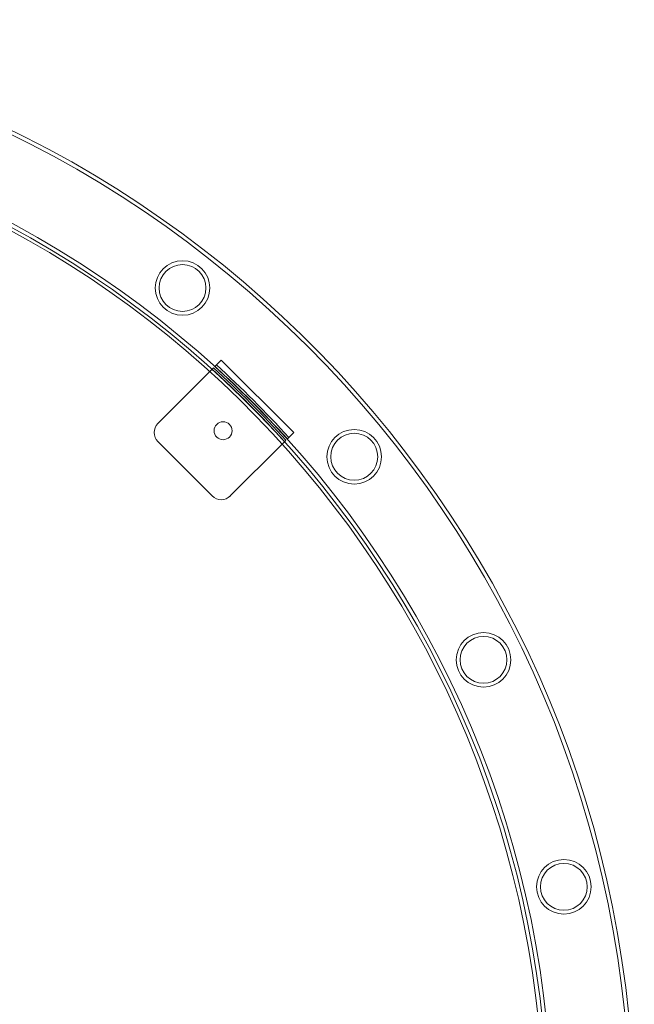
# Model space of a CAD drawing. Units: millimetres. Extents: x -3268 to 4700, y -2230 to 4874.
# Drawn here: x 2942 to 3182, y 498 to 882 of the extents above; entities that cross this region are included whole.
import ezdxf

# ---------------------------------------------------------------- set-up
doc = ezdxf.new("R2010")
doc.units = ezdxf.units.MM
doc.header["$MEASUREMENT"] = 0

msp = doc.modelspace()

# ---------------------------------------------------------------- linework, layer by layer
at = {"color": 0, "linetype": 'Continuous', "lineweight": 0}
for p, q in [((3017.04, 745.32), (3017.57, 745.86)), ((3018.69, 746.98), (3020.62, 748.9)), ((3020.62, 748.9), (3048.9, 720.62)), ((2995.87, 724.15), (3016.13, 744.42)), ((3016.13, 744.42), (3017.04, 745.32)), ((3048.9, 720.62), (3046.98, 718.69)), ((3017.08, 695.87), (2995.87, 717.08)), ((3044.39, 716.11), (3024.15, 695.87)), ((3045.32, 717.04), (3044.39, 716.11)), ((3045.86, 717.57), (3045.32, 717.04))]:
    msp.add_line(p, q, dxfattribs=at)
for centre, radius in [((3005.5, 777.02), 10.65), ((3005.5, 777.02), 9.15), ((3021.32, 721.32), 3.5), ((3072.52, 711.17), 10.65), ((3072.52, 711.17), 9.15), ((3123, 631.92), 10.65), ((3123, 631.92), 9.15), ((3154.36, 543.35), 10.65), ((3154.36, 543.35), 9.15)]:
    msp.add_circle(centre, radius, dxfattribs=at)
for centre, radius, start, end in [((2750, 450), 430.35, 270, 90), ((2750, 450), 431.85, 271.4301, 88.5699), ((2750, 450), 399.65, 270, 90), ((2750, 450), 398.15, 271.5512, 88.4488), ((2750, 450.5), 396.5, 271.5577, 88.4423), ((2750, 450), 398.91, 42.1262, 47.8738), ((2750, 450), 399.68, 42.1317, 47.8683), ((2750, 450), 400.49, 42.1375, 47.8625), ((2750, 450), 398.18, 42.1209, 47.8791), ((2999.4, 720.62), 5, 135, 225), ((3020.62, 699.4), 5, 225, 315)]:
    msp.add_arc(centre, radius, start, end, dxfattribs=at)
for points, knots in [([(3018.69, 746.98), (3018.65, 746.93), (3018.61, 746.9), (3018.47, 746.75), (3018.38, 746.66), (3018.24, 746.52), (3018.18, 746.47), (3018.14, 746.42), (3018.13, 746.41), (3018.12, 746.41)], [40.719572, 40.719572, 40.719572, 40.719572, 41.23, 41.23, 42.650676, 42.650676, 44.071352, 44.071352, 44.518463, 44.518463, 44.518463, 44.518463]), ([(3046.41, 718.12), (3046.41, 718.13), (3046.42, 718.14), (3046.47, 718.18), (3046.52, 718.24), (3046.66, 718.38), (3046.75, 718.47), (3046.9, 718.61), (3046.93, 718.65), (3046.98, 718.69)], [46.465584, 46.465584, 46.465584, 46.465584, 46.91227, 46.91227, 48.332512, 48.332512, 49.752755, 49.752755, 50.264489, 50.264489, 50.264489, 50.264489])]:
    msp.add_open_spline(points, degree=3, knots=knots, dxfattribs=at)

doc.saveas('drawing.dxf')
